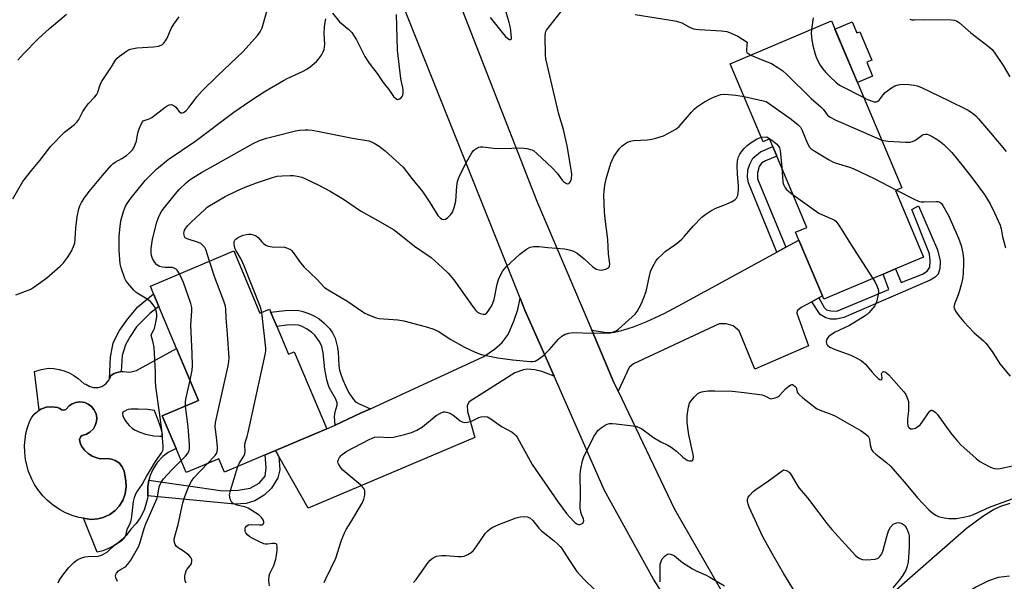
# Model space of a CAD drawing. Units: inches. Extents: x 1273768 to 1279768, y 565449 to 569449.
# Drawn here: x 1278521 to 1278868, y 566473 to 566671 of the extents above; entities that cross this region are included whole.
import ezdxf

# ---------------------------------------------------------------- set-up
doc = ezdxf.new("R2010")
doc.units = ezdxf.units.IN
doc.header["$MEASUREMENT"] = 0
for name, color, linetype in [('BLDG-Footprint', 5, 'Continuous'), ('CULTRL-Pad', 6, 'Continuous'), ('CULTRL-Swimming Pool in Ground', 4, 'Continuous'), ('TRANS-Driveway', 251, 'Continuous'), ('TRANS-Non Street Sidewalk', 7, 'Continuous'), ('TRANS-Road', 130, 'Continuous'), ('Undefined', 1, 'Continuous')]:
    doc.layers.add(name, color=color, linetype=linetype)

msp = doc.modelspace()

# ---------------------------------------------------------------- linework, layer by layer
at = {"layer": 'BLDG-Footprint'}
for points, elevation in [([(1278807.16, 566670.09), (1278831.94, 566611.36), (1278829.66, 566610.4), (1278839.56, 566586.93), (1278829.72, 566582.78), (1278825.35, 566580.94), (1278804.47, 566572.13), (1278803.98, 566573.27), (1278795.7, 566592.9), (1278794.52, 566595.71), (1278798.53, 566597.4), (1278787.94, 566622.48), (1278786.5, 566625.9), (1278785.38, 566628.56), (1278783.06, 566627.58), (1278771.47, 566655.04)], 530.36), ([(1278596.58, 566589.13), (1278605.84, 566567.17), (1278609.17, 566568.57), (1278610.01, 566566.58), (1278611.49, 566563.07), (1278615.85, 566552.74), (1278617.93, 566553.62), (1278629.4, 566526.44), (1278611.35, 566518.82), (1278607.67, 566517.27), (1278593.29, 566511.2), (1278591.32, 566515.87), (1278579.84, 566511.03), (1278576.29, 566519.46), (1278571.41, 566531.02), (1278584.23, 566536.43), (1278576.48, 566554.79), (1278570.26, 566569.56), (1278568.37, 566574.03), (1278567.22, 566576.75)], 531.41)]:
    msp.add_lwpolyline(points, close=True, dxfattribs=dict(at, elevation=elevation))
at = {"layer": 'CULTRL-Pad'}
msp.add_lwpolyline([(1278814.46, 566669.85), (1278816.13, 566665.9), (1278817.12, 566666.32), (1278821.34, 566656.32), (1278819.58, 566655.58), (1278821.64, 566650.7), (1278816.29, 566648.44), (1278808.35, 566667.27)], close=True, dxfattribs=at)
for points in [[(1278543.65, 566494.97, 0), (1278546.3, 566494.54, 0), (1278548.76, 566494.7, 0), (1278550.66, 566495.19, 0), (1278552.9, 566496.24, 0), (1278554.86, 566497.71, 0), (1278556.2, 566499.16, 0), (1278557.5, 566501.25, 0), (1278558.35, 566503.55, 0), (1278558.71, 566505.99, 0), (1278558.63, 566507.96, 0), (1278557.96, 566511.62, 0), (1278557.21, 566513.21, 0), (1278556.3, 566514.29, 0), (1278554.86, 566515.3, 0), (1278553.55, 566515.79, 0), (1278552.15, 566515.98, 0), (1278549.58, 566515.93, 0), (1278548.32, 566516.19, 0), (1278546.72, 566516.81, 0), (1278545.27, 566517.72, 0), (1278544.02, 566518.9, 0), (1278543.03, 566520.3, 0), (1278542.47, 566521.46, 0), (1278542.22, 566522.64, 0), (1278542.71, 566523.71, 0), (1278543.18, 566524.07, 0), (1278544.73, 566524.58, 0), (1278545.93, 566525.26, 0), (1278547.15, 566526.47, 0), (1278547.84, 566527.66, 0), (1278548.24, 566528.98, 0), (1278548.32, 566530.35, 0), (1278548.08, 566531.71, 0), (1278547.36, 566533.27, 0), (1278546.47, 566534.32, 0), (1278545.37, 566535.14, 0), (1278544.1, 566535.68, 0), (1278542.4, 566535.93, 0), (1278541.03, 566535.76, 0), (1278539.74, 566535.28, 0), (1278538.59, 566534.52, 0), (1278537.42, 566533.27, 0), (1278536.8, 566533, 0), (1278535.98, 566533.09, 0), (1278535.34, 566533.63, 0), (1278534.57, 566533.9, 0), (1278532.56, 566534.21, 0), (1278530.53, 566534.02, 0), (1278528.62, 566533.33, 0), (1278528.1, 566533.02, 0), (1278526.42, 566546.67, 0), (1278528.88, 566547.34, 0), (1278531.38, 566547.77, 0), (1278533.26, 566547.66, 0), (1278535.11, 566547.34, 0), (1278536.92, 566546.83, 0), (1278538.66, 566546.12, 0), (1278540.31, 566545.22, 0), (1278541.85, 566544.15, 0), (1278543.97, 566542.3, 0), (1278544.48, 566542.16, 0), (1278545.91, 566541.32, 0), (1278547.2, 566540.98, 0), (1278548.86, 566541.01, 0), (1278550.13, 566541.39, 0), (1278551.54, 566542.28, 0), (1278552.61, 566543.55, 0), (1278552.85, 566544.09, 0), (1278553.24, 566545.08, 0), (1278554.16, 566545.72, 0), (1278554.48, 566545.9, 0), (1278555.51, 566546.3, 0), (1278556.59, 566546.57, 0), (1278556.95, 566546.62, 0), (1278557.7, 566546.65, 0), (1278560.01, 566546.41, 0), (1278562.29, 566546.94, 0), (1278576.48, 566554.79, 0), (1278584.23, 566536.43, 0), (1278571.41, 566531.02, 0), (1278576.29, 566519.46, 0), (1278573.46, 566518.05, 0), (1278571.64, 566516.64, 0), (1278569.68, 566514.54, 0), (1278568.12, 566512.11, 0), (1278567.21, 566510, 0), (1278566.73, 566508.34, 0), (1278566.38, 566506.06, 0), (1278566.38, 566503.19, 0), (1278566.36, 566502.88, 0), (1278566.23, 566501.96, 0), (1278565.04, 566497.8, 0), (1278563.63, 566495.05, 0), (1278562.18, 566493.04, 0), (1278560.35, 566491.1, 0), (1278558.68, 566488.84, 0), (1278557.29, 566487.43, 0), (1278555.75, 566486.18, 0), (1278554.08, 566485.1, 0), (1278552.3, 566484.21, 0), (1278550.44, 566483.52, 0), (1278548.51, 566483.04, 0)], [(1278562.98, 566533.31, 0), (1278560.38, 566533.34, 0), (1278559.36, 566533.2, 0), (1278558.79, 566533.02, 0), (1278557.96, 566532.57, 0), (1278557.59, 566532.29, 0), (1278557.38, 566532.01, 0), (1278557.36, 566531.74, 0), (1278557.51, 566531.03, 0), (1278557.96, 566530.01, 0), (1278558.62, 566529.03, 0), (1278559.79, 566527.65, 0), (1278560.77, 566526.73, 0), (1278561.7, 566526.06, 0), (1278563.57, 566525.22, 0), (1278565.51, 566524.58, 0), (1278568.48, 566524, 0), (1278570.61, 566523.85, 0), (1278571.15, 566523.9, 0), (1278571.47, 566524.11, 0), (1278571.53, 566524.43, 0), (1278571.43, 566525.13, 0), (1278571.09, 566526.43, 0), (1278570.49, 566528.21, 0), (1278568.63, 566532.89, 0), (1278566.21, 566533.23, 0)]]:
    msp.add_polyline3d(points, close=True, dxfattribs=at)
at = {"layer": 'CULTRL-Swimming Pool in Ground'}
msp.add_lwpolyline([(1278543.65, 566494.97), (1278542.08, 566495.22), (1278540.02, 566495.83), (1278537.38, 566496.91), (1278535.48, 566497.9), (1278533.1, 566499.48), (1278530.91, 566501.31), (1278529.41, 566502.85), (1278527.62, 566505.07), (1278526.45, 566506.87), (1278525.44, 566508.76), (1278524.34, 566511.39), (1278523.27, 566515.54), (1278522.96, 566518.38), (1278522.93, 566520.52), (1278523.42, 566524.77), (1278523.94, 566526.86), (1278524.78, 566529.26), (1278525.34, 566530.35), (1278526.34, 566531.63), (1278527.57, 566532.7), (1278528.1, 566533.02), (1278528.62, 566533.33), (1278530.53, 566534.02), (1278532.56, 566534.21), (1278534.57, 566533.9), (1278535.34, 566533.63), (1278535.98, 566533.09), (1278536.8, 566533), (1278537.42, 566533.27), (1278538.59, 566534.52), (1278539.74, 566535.28), (1278541.03, 566535.76), (1278542.4, 566535.93), (1278544.1, 566535.68), (1278545.37, 566535.14), (1278546.47, 566534.32), (1278547.36, 566533.27), (1278548.08, 566531.71), (1278548.32, 566530.35), (1278548.24, 566528.98), (1278547.84, 566527.66), (1278547.15, 566526.47), (1278545.93, 566525.26), (1278544.73, 566524.58), (1278543.18, 566524.07), (1278542.71, 566523.71), (1278542.22, 566522.64), (1278542.47, 566521.46), (1278543.03, 566520.3), (1278544.02, 566518.9), (1278545.27, 566517.72), (1278546.72, 566516.81), (1278548.32, 566516.19), (1278549.58, 566515.93), (1278552.15, 566515.98), (1278553.55, 566515.79), (1278554.86, 566515.3), (1278556.3, 566514.29), (1278557.21, 566513.21), (1278557.96, 566511.62), (1278558.63, 566507.96), (1278558.71, 566505.99), (1278558.35, 566503.55), (1278557.5, 566501.25), (1278556.2, 566499.16), (1278554.86, 566497.71), (1278552.9, 566496.24), (1278550.66, 566495.19), (1278548.76, 566494.7), (1278546.3, 566494.54)], close=True, dxfattribs=at)
at = {"layer": 'TRANS-Driveway'}
for points in [[(1278802.69, 566572.55), (1278800.26, 566571.21), (1278796.53, 566569.15), (1278795.11, 566567.97), (1278794.99, 566567.22), (1278799.08, 566555.72), (1278780.19, 566547.49), (1278774.61, 566560.95), (1278772.47, 566562.7), (1278770.1, 566563.37), (1278767.61, 566563.39), (1278737.42, 566549.34), (1278735.9, 566548.06), (1278731.97, 566539.76), (1278730.53, 566542.77), (1278722.68, 566561.19), (1278727.24, 566560.53), (1278730.19, 566560.41), (1278732.88, 566560.95), (1278737.37, 566562.4), (1278742.06, 566564.23), (1278748.22, 566567.12), (1278754.85, 566570.56), (1278787.94, 566588.66), (1278791.09, 566590.38), (1278795.7, 566592.9), (1278803.98, 566573.27)], [(1278709.42, 566544.96), (1278705.15, 566546.61), (1278702.65, 566547.28), (1278700.05, 566547.45), (1278698.7, 566547.23), (1278695.56, 566546.2), (1278679.49, 566535.99), (1278678.79, 566534.64), (1278678.89, 566532.6), (1278681.51, 566523.4), (1278622.83, 566498.44), (1278612.51, 566516.75), (1278611.35, 566518.82), (1278629.4, 566526.44), (1278632.27, 566527.76), (1278641.28, 566531.91), (1278644.79, 566533.53), (1278684.67, 566551.9), (1278688.51, 566554.53), (1278691.2, 566556.81), (1278693.28, 566559.63), (1278695.28, 566564.32), (1278696.66, 566568.48), (1278697.45, 566572.45), (1278699.15, 566568.19)]]:
    msp.add_lwpolyline(points, close=True, dxfattribs=at)
msp.add_lwpolyline([(1278869.86, 566474.58), (1278865.86, 566474.06), (1278862.49, 566472.89), (1278858.25, 566470.84), (1278854.28, 566468.28), (1278841.67, 566458.53), (1278834.99, 566452.93), (1278809.63, 566430.73), (1278810.19, 566420.2), (1278806.19, 566423.86), (1278793.69, 566437.1), (1278787.53, 566444.67), (1278799.88, 566443.47), (1278854.64, 566491.39), (1278860.5, 566495.67), (1278864.2, 566497.98), (1278866.85, 566499.15), (1278870.11, 566500.25)], dxfattribs=at)
at = {"layer": 'TRANS-Non Street Sidewalk'}
for points in [[(1278791.09, 566590.38), (1278787.94, 566588.66), (1278777.91, 566613.06), (1278777.55, 566615.09), (1278777.71, 566617.69), (1278778.37, 566619.72), (1278779.4, 566621.74), (1278782.16, 566624.06), (1278786.51, 566625.9), (1278787.95, 566622.48), (1278783.97, 566620.81), (1278782.56, 566620.06), (1278781.66, 566618.8), (1278781.06, 566616.64), (1278781.04, 566614.55)], [(1278800.26, 566571.21), (1278802.69, 566572.55), (1278804.53, 566569.22), (1278805.41, 566568.38), (1278806.94, 566568.01), (1278809.08, 566567.93), (1278827.31, 566575.51), (1278825.35, 566580.94), (1278829.72, 566582.78), (1278831.73, 566578.01), (1278839.23, 566580.96), (1278840.85, 566581.95), (1278841.81, 566583.42), (1278841.95, 566585.67), (1278841.68, 566588.05), (1278835.42, 566603.72), (1278837.83, 566604.98), (1278844.49, 566589.46), (1278845.39, 566585.61), (1278845.28, 566582.96), (1278844.74, 566580.92), (1278843.62, 566579.82), (1278841.9, 566578.82), (1278811.46, 566565.7), (1278808.9, 566565.12), (1278806.89, 566565.08), (1278805.13, 566565.59), (1278803.13, 566566.71)], [(1278553.24, 566545.08), (1278552.85, 566544.09), (1278553.21, 566551.68), (1278554.14, 566556.74), (1278556.37, 566561.09), (1278559.29, 566565.18), (1278562.77, 566569.4), (1278568.37, 566574.03), (1278570.26, 566569.56), (1278567.04, 566567.1), (1278562.32, 566562.4), (1278560.1, 566558.99), (1278558.51, 566556.01), (1278557.28, 566552.27), (1278556.95, 566546.62), (1278556.59, 566546.57), (1278555.51, 566546.3), (1278554.48, 566545.9), (1278554.16, 566545.72)], [(1278644.79, 566533.53), (1278641.28, 566531.91), (1278632.27, 566527.76), (1278632.12, 566530.78), (1278632.29, 566532.4), (1278633.03, 566534.73), (1278632.99, 566535.59), (1278632.54, 566536.88), (1278630.25, 566540.97), (1278629.87, 566542.06), (1278629.43, 566543.67), (1278628.69, 566547.49), (1278628.11, 566553.2), (1278627.9, 566554.4), (1278627.62, 566555.42), (1278627.22, 566556.32), (1278626.64, 566557.34), (1278625.12, 566559.47), (1278624.13, 566560.41), (1278622.49, 566561.55), (1278620.72, 566562.48), (1278619.46, 566562.91), (1278617.95, 566563.05), (1278615.13, 566562.94), (1278611.73, 566562.5), (1278611.49, 566563.07), (1278610.01, 566566.58), (1278609.59, 566567.57), (1278614.73, 566568.1), (1278617.8, 566568.2), (1278619.49, 566568.11), (1278620.64, 566567.88), (1278621.96, 566567.47), (1278623.64, 566566.83), (1278625.07, 566566.18), (1278626.69, 566565.14), (1278628.42, 566563.7), (1278630.28, 566561.79), (1278631.4, 566560.3), (1278631.78, 566559.56), (1278632.27, 566558.32), (1278633.16, 566555.14), (1278633.39, 566553.43), (1278633.67, 566548.8), (1278633.89, 566547.11), (1278634.28, 566545.67), (1278635.02, 566543.69), (1278636.05, 566541.35), (1278637.19, 566539.12), (1278638.73, 566536.73), (1278639.51, 566535.99), (1278640.54, 566535.38)], [(1278612.51, 566516.75), (1278612.81, 566511.99), (1278612.1, 566509.22), (1278609.89, 566505.52), (1278607.29, 566503.03), (1278604.01, 566501.03), (1278600.95, 566500.18), (1278597.01, 566499.89), (1278566.36, 566502.88), (1278566.38, 566503.19), (1278566.38, 566506.06), (1278566.73, 566508.34), (1278592.8, 566504.61), (1278598.16, 566504.83), (1278602.44, 566505.6), (1278605.52, 566507.26), (1278607.64, 566509.75), (1278608.08, 566512.73), (1278607.67, 566517.27), (1278611.35, 566518.82)]]:
    msp.add_lwpolyline(points, close=True, dxfattribs=at)
at = {"layer": 'TRANS-Road'}
for points in [[(1278674.21, 566681.26), (1278703.32, 566606.59), (1278722.68, 566561.19), (1278730.53, 566542.77), (1278731.97, 566539.76), (1278751.89, 566498.1), (1278770.75, 566465.29), (1278787.53, 566444.67), (1278793.69, 566437.1), (1278806.19, 566423.86), (1278810.19, 566420.2), (1278833.03, 566399.34), (1278847.14, 566388.23), (1278878.44, 566366.26)], [(1278870.12, 566346.64), (1278833.71, 566373.13), (1278798.62, 566402.23), (1278784.85, 566415.72), (1278765.5, 566440.35), (1278752.43, 566461), (1278744.5, 566473.53), (1278727.22, 566504.71), (1278709.42, 566544.96), (1278699.15, 566568.19), (1278697.45, 566572.45), (1278656.9, 566674.03)]]:
    msp.add_lwpolyline(points, dxfattribs=at)
at = {"layer": 'Undefined'}
for points, elevation in [([(1278519.81, 566573.61), (1278525.11, 566575.67), (1278525.87, 566576.07), (1278527.06, 566576.88), (1278530.76, 566579.68), (1278535.5, 566583.69), (1278536.69, 566584.92), (1278538.08, 566586.82), (1278538.91, 566588.04), (1278539.46, 566589.06), (1278540.13, 566590.65), (1278540.57, 566592), (1278540.76, 566593.21), (1278540.94, 566597.28), (1278541.45, 566601.16), (1278542.02, 566603.89), (1278542.38, 566604.93), (1278542.95, 566606.15), (1278544.01, 566607.79), (1278545.71, 566610.06), (1278550.38, 566615.67), (1278553.42, 566619.16), (1278554.04, 566619.76), (1278554.84, 566620.33), (1278557.22, 566621.63), (1278558.83, 566622.67), (1278559.92, 566623.62), (1278560.9, 566624.69), (1278561.49, 566625.63), (1278562.04, 566626.89), (1278562.31, 566627.82), (1278562.69, 566629.95), (1278562.97, 566631.07), (1278563.77, 566633.3), (1278564.41, 566634.55), (1278564.73, 566634.87), (1278565.09, 566635.09), (1278566.82, 566635.62), (1278567.8, 566636.14), (1278572.4, 566639.77), (1278573.13, 566640.26), (1278573.88, 566640.62), (1278574.65, 566640.63), (1278575.16, 566640.45), (1278575.65, 566640.18), (1278576.18, 566639.69), (1278577.33, 566638.2), (1278577.96, 566637.78), (1278578.41, 566637.73), (1278578.86, 566637.85), (1278579.31, 566638.08), (1278579.89, 566638.53), (1278580.91, 566639.69), (1278583.56, 566643.38), (1278585.49, 566645.54), (1278590.87, 566650.78), (1278599.87, 566659.29), (1278605, 566664.93), (1278605.93, 566666.32), (1278606.59, 566667.74), (1278608.59, 566674.75)], 524), ([(1278686.93, 566671.37), (1278691.58, 566665.42), (1278692.36, 566664.59), (1278693.17, 566663.89), (1278693.77, 566663.58), (1278694.09, 566663.56), (1278694.33, 566663.7), (1278694.41, 566663.85), (1278694.45, 566664.28), (1278694.04, 566667.65), (1278693.62, 566669.59), (1278692.02, 566675.25)], 526), ([(1278520.51, 566656.25), (1278522.55, 566658.52), (1278527.72, 566663.85), (1278531.71, 566667.44), (1278535.39, 566670.45), (1278537.66, 566672.52)], 520), ([(1278534.7, 566472.24), (1278535.05, 566473.03), (1278536.04, 566474.47), (1278538.37, 566477.5), (1278539.16, 566478.36), (1278540.25, 566479.36), (1278540.94, 566479.92), (1278541.68, 566480.39), (1278542.76, 566480.86), (1278544.17, 566481.31), (1278545.33, 566481.51), (1278548.89, 566481.63), (1278549.71, 566481.81), (1278550.46, 566482.14), (1278552.09, 566483.15), (1278554.54, 566485.42), (1278557.27, 566487.28), (1278558.08, 566488.01), (1278558.53, 566488.86), (1278559.06, 566491), (1278560.21, 566493.47), (1278560.47, 566494.19), (1278560.72, 566495.62), (1278561.34, 566500.84), (1278561.67, 566502.2), (1278562.13, 566503.5), (1278562.67, 566504.48), (1278564.39, 566506.78), (1278565.24, 566508.61), (1278565.82, 566509.65), (1278569.09, 566514.98), (1278571.22, 566518.09), (1278571.59, 566518.81), (1278571.75, 566519.31), (1278571.78, 566520.21), (1278571.57, 566521.84), (1278571.22, 566526.08), (1278570.48, 566532.15), (1278569.17, 566541.34), (1278569.06, 566543.33), (1278569.08, 566546.57), (1278568.56, 566555.15), (1278568.27, 566556.85), (1278567.57, 566559.39), (1278567.72, 566560.06), (1278568.35, 566561.13), (1278568.63, 566561.79), (1278569.08, 566563.48), (1278569.48, 566565.79), (1278569.48, 566566.67), (1278569.37, 566567.55), (1278569.19, 566568.41), (1278568.87, 566569.21), (1278568.2, 566570.17), (1278567.23, 566571.27), (1278566.08, 566572.17), (1278563.12, 566573.86), (1278562.2, 566574.49), (1278561.37, 566575.29), (1278559.28, 566577.7), (1278558.59, 566578.63), (1278558.19, 566579.37), (1278556.89, 566583.14), (1278556.62, 566584.55), (1278556.24, 566589.24), (1278556.2, 566591.78), (1278556.27, 566594.32), (1278556.59, 566597.75), (1278556.88, 566599.73), (1278557.72, 566603), (1278558.52, 566604.85), (1278559.1, 566605.86), (1278560.41, 566607.78), (1278565.42, 566613.95), (1278569.34, 566617.9), (1278573.45, 566621.26), (1278582.84, 566627.7), (1278596.69, 566637.95), (1278602.27, 566641.89), (1278607.65, 566645.4), (1278614.11, 566649.16), (1278615.39, 566649.83), (1278620.82, 566652.32), (1278622.36, 566653.1), (1278623.53, 566653.92), (1278625.7, 566655.8), (1278626.48, 566656.63), (1278627.46, 566658.01), (1278628.15, 566659.24), (1278628.43, 566660.02), (1278628.72, 566661.95), (1278628.44, 566665.59), (1278628.55, 566667.93), (1278628.76, 566669.72), (1278628.99, 566670.91)], 526), ([(1278577.48, 566581.08), (1278576.67, 566582.34), (1278576.28, 566582.68), (1278575.61, 566583.03), (1278574.88, 566583.25), (1278574.35, 566583.32), (1278572.39, 566583.27), (1278571.54, 566583.33), (1278570.47, 566583.63), (1278569.53, 566584.16), (1278568.82, 566584.97), (1278567.98, 566586.4), (1278567.64, 566587.44), (1278567.5, 566588.54), (1278567.54, 566589.99), (1278568.04, 566593.21), (1278569.53, 566599.18), (1278570.07, 566600.86), (1278570.57, 566601.93), (1278571.32, 566603.21), (1278576.03, 566609.17), (1278577.38, 566610.69), (1278579.84, 566613.11), (1278580.66, 566613.81), (1278581.96, 566614.74), (1278585.27, 566616.73), (1278603.44, 566626.98), (1278605.7, 566628), (1278608.16, 566628.8), (1278610.44, 566629.43), (1278618.38, 566631.38), (1278619.79, 566631.64), (1278621.72, 566631.79), (1278622.82, 566631.77), (1278624.2, 566631.6), (1278626.71, 566631.17), (1278638.43, 566628.77), (1278644.13, 566627.89), (1278645.16, 566627.58), (1278646.1, 566627.1), (1278647.81, 566625.96), (1278649.96, 566624.39), (1278656.32, 566618.56), (1278659.28, 566614.56), (1278663.05, 566610.03), (1278665.62, 566606.19), (1278668.53, 566601.61), (1278669.46, 566600.62), (1278670.07, 566600.26), (1278670.49, 566600.15), (1278671.15, 566600.28), (1278672.01, 566600.9), (1278673.03, 566601.89), (1278673.68, 566602.8), (1278674.27, 566604.42), (1278674.82, 566606.67), (1278675.2, 566611.95), (1278675.47, 566613.6), (1278675.78, 566614.67), (1278676.38, 566615.97), (1278678.64, 566620.34), (1278680.45, 566623.63), (1278680.95, 566624.32), (1278681.55, 566624.88), (1278682.21, 566625.34), (1278682.94, 566625.66), (1278683.48, 566625.74), (1278684.32, 566625.73), (1278688.07, 566625.35), (1278691.24, 566625.2), (1278697.9, 566625.45), (1278699.9, 566625.17), (1278701.55, 566624.76), (1278702.29, 566624.36), (1278703.42, 566623.46), (1278708.75, 566618.43), (1278710.51, 566616.49), (1278712.25, 566614.06), (1278712.73, 566613.54), (1278713.81, 566612.83), (1278714.23, 566612.72), (1278714.61, 566612.81), (1278714.93, 566613.1), (1278715.21, 566613.51), (1278715.59, 566614.5), (1278715.66, 566616.13), (1278715.47, 566617.83), (1278714.08, 566626.1), (1278712.71, 566631.84), (1278711.08, 566637.29), (1278706.57, 566656.75), (1278706.39, 566658.17), (1278706.27, 566664.87), (1278706.36, 566665.91), (1278706.52, 566666.41), (1278706.8, 566666.91), (1278711.88, 566673.41)], 528), ([(1278631.35, 566672.82), (1278633.81, 566669.79), (1278637.19, 566667.06), (1278638.15, 566666.05), (1278639.82, 566663.48), (1278642.82, 566657.64), (1278644.05, 566655.61), (1278645.01, 566654.25), (1278647.11, 566651.59), (1278649.25, 566648.42), (1278651.23, 566645.93), (1278652.91, 566643.49), (1278653.65, 566642.75), (1278654.26, 566642.47), (1278654.94, 566642.62), (1278655.59, 566643.07), (1278655.93, 566643.48), (1278656.13, 566643.95), (1278656.29, 566644.75), (1278656.33, 566645.86), (1278656.22, 566646.65), (1278655.67, 566648.7), (1278655.46, 566649.78), (1278654.24, 566659.8), (1278653.92, 566672.41)], 526), ([(1278738.01, 566672.33), (1278750.59, 566670.38), (1278752.57, 566670.01), (1278754.39, 566669.45), (1278757.16, 566667.95), (1278758.52, 566667.38), (1278759.36, 566667.17), (1278760.51, 566667.05), (1278768.42, 566666.67), (1278770.31, 566666.39), (1278771.86, 566665.83), (1278774.18, 566664.76), (1278777.45, 566662.66), (1278777.39, 566661.55), (1278777.17, 566659.88), (1278777.21, 566659.42), (1278777.37, 566659.04), (1278777.65, 566658.72), (1278778.69, 566658.08)], 528), ([(1278800.76, 566671.17), (1278800.13, 566667.13)], 526), ([(1278834.7, 566670.69), (1278835.49, 566670.54), (1278836.35, 566670.5), (1278839.81, 566670.57), (1278849.29, 566670.55), (1278850.41, 566670.43), (1278851.14, 566670.18), (1278852.29, 566669.39), (1278856.19, 566665.93), (1278862.38, 566661.28), (1278863.74, 566660.09), (1278864.74, 566658.77), (1278867.61, 566654.42), (1278869.94, 566650.44)], 524), ([(1278800.13, 566667.13), (1278800.03, 566665.73), (1278800.25, 566663.45), (1278800.61, 566661.48), (1278801.4, 566658.45), (1278801.75, 566657.37), (1278802.23, 566656.34), (1278803.2, 566654.57), (1278803.96, 566653.38), (1278805.2, 566651.92), (1278806.79, 566650.32), (1278808.64, 566648.59), (1278809.94, 566647.53), (1278818.53, 566643.14)], 526), ([(1278778.69, 566658.08), (1278782.98, 566656.24), (1278786.01, 566655.11), (1278788.28, 566653.72), (1278789.98, 566652.53), (1278791.29, 566651.34), (1278800, 566642.85), (1278803.42, 566639.85), (1278804.18, 566639.02), (1278805.81, 566636.96), (1278806.65, 566636.2), (1278808.48, 566635.28), (1278824.84, 566628.17)], 528), ([(1278818.53, 566643.14), (1278819.89, 566642.45), (1278821.44, 566641.81), (1278822.22, 566641.62), (1278823.02, 566641.66), (1278823.49, 566641.87), (1278823.9, 566642.21), (1278825.32, 566644.12), (1278826.11, 566644.93), (1278828, 566646.37), (1278829.5, 566647.29), (1278830.63, 566647.64), (1278831.79, 566647.8), (1278834.35, 566647.7), (1278836.33, 566647.52), (1278837.31, 566647.28), (1278838.81, 566646.68), (1278848.35, 566642.14), (1278855.02, 566638.8), (1278856.03, 566638.22), (1278857.33, 566637.27), (1278857.95, 566636.72), (1278858.95, 566635.63), (1278863.22, 566630.69), (1278868.72, 566624.15)], 526), ([(1278588.09, 566585.55), (1278586.76, 566589.56), (1278586.36, 566590.32), (1278585.63, 566591.18), (1278584.95, 566591.69), (1278584.21, 566592.05), (1278580.21, 566593.38), (1278579.54, 566593.77), (1278579.24, 566594.14), (1278579.09, 566594.6), (1278579.04, 566595.37), (1278579.12, 566595.88), (1278579.3, 566596.37), (1278579.7, 566597.08), (1278580.35, 566597.97), (1278581.57, 566599.25), (1278586.36, 566603.75), (1278587.26, 566604.53), (1278588.12, 566605.14), (1278593.55, 566608.22), (1278597.73, 566610.25), (1278600.04, 566611.29), (1278604.66, 566613.09), (1278610.21, 566614.92), (1278611.85, 566615.38), (1278613.64, 566615.6), (1278616.48, 566615.67), (1278617.61, 566615.63), (1278618.97, 566615.43), (1278620.57, 566615.06), (1278621.9, 566614.55), (1278626.6, 566612.29), (1278630.51, 566610.16), (1278635.24, 566607.35), (1278641.3, 566603.19), (1278646.58, 566600.34), (1278652.88, 566596.6), (1278654.34, 566595.65), (1278660.27, 566590.83), (1278666.09, 566586.74), (1278670.04, 566583.3), (1278672.12, 566581.23), (1278674.12, 566578.88), (1278680.66, 566569.64), (1278681.87, 566568.09), (1278682.46, 566567.57), (1278683.43, 566567.09), (1278684.44, 566566.81), (1278685.14, 566566.85), (1278685.73, 566567.28), (1278686.25, 566567.92), (1278687.36, 566569.62), (1278687.9, 566570.65), (1278688.3, 566572.02), (1278689.43, 566577.4), (1278689.85, 566579.07), (1278690.4, 566580.39), (1278691.39, 566582.14), (1278692.54, 566583.45), (1278697.37, 566588.01), (1278699.77, 566589.77), (1278701.06, 566590.44), (1278702.17, 566590.62), (1278704.2, 566590.61), (1278707.22, 566590.27), (1278713.07, 566589.82), (1278714.76, 566589.54), (1278716.31, 566589.01), (1278717.52, 566588.31), (1278720.01, 566586.33), (1278723.14, 566583.47), (1278724.3, 566582.7), (1278725.27, 566582.39), (1278726.06, 566582.36), (1278727.67, 566582.7), (1278728.58, 566583.13), (1278728.85, 566583.43), (1278728.99, 566583.75), (1278729.05, 566584.54), (1278728.64, 566588.02), (1278728.36, 566593.12), (1278727.47, 566600.42), (1278727.24, 566602.91), (1278726.98, 566608.73), (1278727.05, 566610.21), (1278727.28, 566612.27), (1278727.74, 566614.55), (1278729.4, 566620.02), (1278729.96, 566621.35), (1278730.51, 566622.37), (1278732.52, 566625.13), (1278733.26, 566625.98), (1278733.89, 566626.52), (1278735.31, 566627.39), (1278736.31, 566627.81), (1278737.42, 566628), (1278742.29, 566628.28), (1278743.92, 566628.5), (1278745.3, 566628.85), (1278748, 566629.7), (1278749.74, 566630.55), (1278752.31, 566632.04), (1278753.48, 566632.91), (1278757.83, 566638.01), (1278758.77, 566639.03), (1278759.59, 566639.76), (1278762.46, 566641.58), (1278764.66, 566642.79), (1278766.18, 566643.53), (1278768.16, 566644.17), (1278769.56, 566644.32), (1278773.46, 566644.02), (1278776.35, 566643.47)], 530), ([(1278776.35, 566643.47), (1278784.11, 566641.71), (1278792.49, 566635.89), (1278795.27, 566633.67), (1278796.19, 566632.68), (1278796.83, 566631.51), (1278798.67, 566626.91), (1278799.37, 566625.69), (1278800, 566625.12), (1278800.73, 566624.62), (1278806.07, 566621.34), (1278807.35, 566620.59), (1278808.42, 566620.12), (1278813.47, 566618.65), (1278814.83, 566618.13), (1278822.45, 566614.51), (1278830.06, 566610.56)], 530), ([(1278606.46, 566567.43), (1278606.27, 566568.53), (1278606.06, 566569.26), (1278600.2, 566584.14), (1278599.23, 566586.19), (1278597.31, 566589.34), (1278597.08, 566589.86), (1278596.85, 566590.71), (1278596.74, 566591.58), (1278596.78, 566592.41), (1278596.97, 566592.87), (1278597.29, 566593.25), (1278597.9, 566593.73), (1278598.63, 566594.12), (1278599.95, 566594.6), (1278601.03, 566594.89), (1278601.84, 566594.99), (1278602.66, 566594.95), (1278603.46, 566594.82), (1278604.22, 566594.56), (1278604.64, 566594.31), (1278605.22, 566593.82), (1278606.46, 566592.32), (1278607.04, 566591.74), (1278607.93, 566591.14), (1278608.67, 566590.82), (1278610.09, 566590.6), (1278614.51, 566590.38), (1278615.58, 566590.08), (1278616.54, 566589.57), (1278616.97, 566589.24), (1278617.56, 566588.6), (1278620.15, 566584.95), (1278621.45, 566583.38), (1278625.82, 566579.15), (1278628.62, 566576.25), (1278630.47, 566575.01), (1278636.46, 566571.54), (1278642.1, 566567.61), (1278642.77, 566567.19), (1278643.79, 566566.71), (1278646.45, 566565.68), (1278647.82, 566565.31), (1278654.46, 566564.83), (1278656.46, 566564.52), (1278664.05, 566562.49), (1278666.75, 566561.63), (1278668.56, 566560.84), (1278673.06, 566557.94), (1278677.84, 566555.21), (1278681.59, 566553.44), (1278683.74, 566552.67), (1278689.58, 566551.48), (1278694.77, 566550.77), (1278701.09, 566550.12), (1278701.94, 566550.14), (1278702.76, 566550.33), (1278703.98, 566551.01), (1278705.81, 566552.39), (1278707.67, 566554.25), (1278710.99, 566557.97), (1278712.22, 566559.05), (1278713.34, 566559.78), (1278714.64, 566560.19), (1278716.29, 566560.41), (1278722.78, 566560.18), (1278728.42, 566560.25), (1278729.27, 566560.3), (1278730.07, 566560.44), (1278731.27, 566560.93), (1278732.18, 566561.52), (1278737, 566565.85), (1278737.98, 566566.87), (1278738.7, 566567.76), (1278739.47, 566569.03), (1278740.24, 566570.63), (1278741.91, 566574.76), (1278743.02, 566580.39), (1278743.4, 566581.83), (1278743.74, 566582.64), (1278744.7, 566584.45), (1278745.3, 566585.44), (1278746.03, 566586.38), (1278747.47, 566587.9), (1278748.55, 566588.93), (1278752.28, 566591.54), (1278754.39, 566593.3), (1278755.37, 566594.32), (1278758.38, 566597.87), (1278761.54, 566600.94), (1278762.86, 566602.1), (1278764.6, 566603.2), (1278766.42, 566604.19), (1278769.83, 566605.43), (1278771.91, 566606.43), (1278773.13, 566607.14), (1278773.71, 566607.68), (1278774.13, 566608.66), (1278774.42, 566610.64), (1278774.4, 566611.92), (1278774.04, 566616.27), (1278773.95, 566619.13), (1278774.03, 566620.82), (1278774.43, 566622.23), (1278774.93, 566623.24), (1278775.7, 566624.38), (1278776.38, 566625.23), (1278777.43, 566626.24), (1278778.82, 566627.27), (1278780.77, 566628.47), (1278781.79, 566628.97), (1278782.4, 566629.12)], 532), ([(1278782.4, 566629.12), (1278784.43, 566629.25), (1278786.62, 566627.77), (1278787.76, 566626.85), (1278788.52, 566626.05), (1278788.88, 566625.36), (1278789.06, 566624.53), (1278789.61, 566618.53)], 532), ([(1278824.84, 566628.17), (1278825.62, 566627.96), (1278827.06, 566627.8), (1278833.18, 566627.41), (1278834.9, 566627.43), (1278835.72, 566627.66), (1278836.49, 566628.04), (1278837.73, 566628.82), (1278839.08, 566629.84), (1278839.55, 566630.09), (1278840.34, 566630.22), (1278840.88, 566630.19), (1278841.41, 566630.05), (1278842.68, 566629.41), (1278844.66, 566628.19), (1278845.61, 566627.54), (1278846.68, 566626.6), (1278849.51, 566623.8), (1278853.56, 566618.89), (1278856.98, 566614.47), (1278860.9, 566609.11), (1278862.14, 566607.2), (1278863.01, 566605.7), (1278864.61, 566602.53), (1278866.57, 566598.15), (1278866.94, 566596.91), (1278867.45, 566594.09), (1278867.86, 566592.41), (1278868.48, 566590.19)], 528), ([(1278789.61, 566618.53), (1278789.99, 566613.46), (1278790.11, 566612.85), (1278790.32, 566612.23), (1278790.84, 566611.32), (1278791.33, 566610.75), (1278792.11, 566610.06), (1278793.67, 566608.92)], 532), ([(1278793.67, 566608.92), (1278802.7, 566602.44), (1278804, 566601.76), (1278807.53, 566600.32), (1278808.24, 566599.92), (1278808.66, 566599.56), (1278809.71, 566598.15), (1278814.69, 566590.3), (1278821.74, 566579.42)], 532), ([(1278830.06, 566610.56), (1278836.25, 566607.32), (1278837.86, 566606.6), (1278838.69, 566606.43), (1278839.83, 566606.39), (1278844.12, 566606.53), (1278844.66, 566606.48), (1278845.3, 566606.25), (1278845.88, 566605.76), (1278846.37, 566605.08), (1278848.41, 566601.53), (1278851.09, 566595.5), (1278851.85, 566593.63), (1278852.78, 566590.99), (1278853.4, 566588.28), (1278853.61, 566586.34), (1278853.68, 566584.93), (1278853.5, 566581.08), (1278853.33, 566579.32), (1278852.95, 566577.59), (1278852.17, 566574.75), (1278851.79, 566573.64), (1278850.55, 566570.7), (1278850.32, 566569.89), (1278850.29, 566569.38), (1278850.46, 566568.65), (1278850.86, 566567.91), (1278852.06, 566566.24), (1278853.72, 566564.12), (1278857.25, 566560.43), (1278860.72, 566557.46), (1278861.53, 566556.67), (1278863.8, 566553.72), (1278866.51, 566549.29), (1278870.14, 566544.95)], 530), ([(1278587.36, 566514.2), (1278590.05, 566517.02), (1278590.52, 566517.72), (1278590.8, 566518.45), (1278590.89, 566519.27), (1278590.86, 566520.12), (1278590.56, 566523.55), (1278590.09, 566527.15), (1278590.12, 566528.7), (1278591.12, 566532.89), (1278594.6, 566548.65), (1278594.89, 566550.11), (1278594.97, 566551.28), (1278594.43, 566559.75), (1278593.93, 566565.44), (1278593.84, 566568.64), (1278593.72, 566569.62), (1278593.15, 566571.45), (1278589.99, 566579.79), (1278588.09, 566585.55)], 530), ([(1278581.2, 566543.61), (1278581.95, 566547.13), (1278582.07, 566548.58), (1278581.97, 566552.99), (1278581.48, 566562.9), (1278581.81, 566568.04), (1278581.79, 566569.17), (1278581.45, 566570.57), (1278578.9, 566577.95), (1278578.35, 566579.32), (1278577.48, 566581.08)], 528), ([(1278821.74, 566579.42), (1278822.37, 566578.37), (1278823.16, 566576.76), (1278823.58, 566575.67), (1278823.72, 566574.83), (1278823.63, 566573.73), (1278823.18, 566571.5), (1278822.82, 566570.45), (1278822.38, 566569.72), (1278820.36, 566567.27), (1278819.72, 566566.69), (1278819.01, 566566.19), (1278813.48, 566562.85), (1278808.51, 566560.49), (1278806.79, 566559.41), (1278806.14, 566558.85), (1278805.67, 566558.21), (1278805.34, 566557.25), (1278805.35, 566556.58), (1278805.49, 566556.19), (1278805.71, 566555.86), (1278806.56, 566555.25), (1278808.5, 566554.43), (1278814.02, 566552.37), (1278816.13, 566551.35), (1278817.66, 566550.49), (1278818.32, 566549.97), (1278819.1, 566549.18), (1278821.35, 566546.51), (1278822.57, 566545.19), (1278823.61, 566544.19), (1278824.22, 566543.78), (1278824.58, 566543.74), (1278824.86, 566543.89), (1278824.94, 566544.02), (1278824.98, 566544.41), (1278824.83, 566545.87), (1278824.97, 566546.27), (1278825.24, 566546.53), (1278825.62, 566546.61), (1278826.05, 566546.51), (1278826.71, 566546.07), (1278827.34, 566545.47), (1278832.64, 566539.51), (1278833.29, 566538.57), (1278833.86, 566537.33), (1278834.24, 566536.04), (1278834.32, 566534.88), (1278834.24, 566532.81), (1278833.95, 566529.93), (1278833.94, 566528.55), (1278834.07, 566527.51), (1278834.24, 566527.06), (1278834.49, 566526.74), (1278835.02, 566526.44), (1278835.68, 566526.4), (1278836.74, 566526.69), (1278837.48, 566527.12), (1278838.38, 566527.89), (1278839.15, 566528.76), (1278841.37, 566532.09), (1278841.82, 566532.65), (1278842.31, 566533), (1278842.48, 566533.04), (1278842.86, 566532.95), (1278843.62, 566532.37), (1278844.35, 566531.58), (1278849.22, 566524.91), (1278851.58, 566522.05), (1278852.77, 566520.79), (1278858.07, 566516.05), (1278859.44, 566514.94), (1278860.67, 566514.21), (1278862.95, 566513.03), (1278863.72, 566512.68), (1278864.52, 566512.42), (1278865.37, 566512.36), (1278866.54, 566512.44), (1278870.96, 566513.36)], 532), ([(1278598.02, 566513.2), (1278598.59, 566514.49), (1278600.17, 566516.8), (1278600.55, 566517.66), (1278600.64, 566518.51), (1278600.52, 566520.56), (1278600.6, 566521.59), (1278601.33, 566523.73), (1278601.7, 566525.17), (1278607.82, 566553.11), (1278607.89, 566553.98), (1278607.85, 566554.86), (1278606.46, 566567.43)], 532), ([(1278579.62, 566534.48), (1278579.61, 566535.85), (1278579.73, 566536.87), (1278581.2, 566543.61)], 528), ([(1278628.4, 566472.35), (1278628.99, 566473.66), (1278632.61, 566480.85), (1278634.55, 566487.19), (1278635.69, 566490.03), (1278636.2, 566490.99), (1278637.87, 566493.57), (1278641.82, 566500.3), (1278642.41, 566501.64), (1278642.75, 566503.03), (1278642.83, 566503.84), (1278642.77, 566504.62), (1278642.63, 566505.1), (1278642.34, 566505.56), (1278641.31, 566506.59), (1278635.06, 566511.94), (1278634.15, 566512.99), (1278633.47, 566514.14), (1278633.32, 566514.6), (1278633.31, 566515.09), (1278633.48, 566515.61), (1278633.89, 566516.36), (1278634.44, 566517.05), (1278634.85, 566517.42), (1278636.48, 566518.52), (1278644.3, 566522.65), (1278645.35, 566523.16), (1278646.16, 566523.46), (1278647.7, 566523.63), (1278651.13, 566523.44), (1278652.87, 566523.53), (1278656.79, 566524.42), (1278659.26, 566525.15), (1278661.08, 566526.02), (1278663.1, 566527.14), (1278667.96, 566531.11), (1278669.43, 566531.99), (1278670.45, 566532.38), (1278670.98, 566532.42), (1278671.54, 566532.34), (1278672.38, 566532.09), (1278673.19, 566531.75), (1278673.92, 566531.27), (1278675.49, 566529.96), (1278676.4, 566529.3), (1278677.11, 566528.9), (1278677.87, 566528.7), (1278678.95, 566528.79), (1278680.31, 566529.14), (1278682.97, 566530.42), (1278683.79, 566530.7), (1278684.94, 566530.81), (1278686.02, 566530.65), (1278687.19, 566530.02), (1278690.95, 566527.25), (1278694.66, 566525.21), (1278695.34, 566524.69), (1278695.96, 566524.06), (1278696.4, 566523.47), (1278697.15, 566522.22), (1278701.74, 566513.83), (1278710.85, 566500.62), (1278713.85, 566496.59), (1278716.25, 566493.91), (1278716.84, 566493.35), (1278717.4, 566492.97), (1278718.04, 566492.77), (1278718.57, 566492.79), (1278719.08, 566492.94), (1278719.52, 566493.19), (1278719.82, 566493.54), (1278719.95, 566493.99), (1278719.82, 566494.73), (1278719.26, 566495.99), (1278718.9, 566497.06), (1278718.61, 566498.66), (1278718.77, 566503.21), (1278718.68, 566510.35), (1278718.73, 566511.54), (1278718.86, 566512.39), (1278719.49, 566515.22), (1278719.96, 566516.6), (1278723.5, 566523.7), (1278724.21, 566524.93), (1278724.89, 566525.82), (1278726, 566526.76), (1278727.42, 566527.75), (1278728.18, 566528.12), (1278728.93, 566528.28), (1278729.97, 566528.32), (1278731.33, 566528.22), (1278737.14, 566527.54), (1278738.59, 566527.26), (1278739.65, 566526.85), (1278740.39, 566526.45), (1278743.51, 566524.04), (1278744.49, 566523.39), (1278747.08, 566521.91), (1278749.52, 566520.68), (1278750.71, 566519.94), (1278752.53, 566518.59), (1278754.81, 566516.49), (1278756.01, 566515.59), (1278756.52, 566515.33), (1278757.01, 566515.2), (1278757.95, 566515.21), (1278758.29, 566515.39), (1278758.48, 566515.77), (1278758.55, 566516.55), (1278758.48, 566517.43), (1278756.93, 566524.27), (1278756.5, 566526.81), (1278756.27, 566528.78), (1278756.31, 566531.06), (1278756.77, 566534.21), (1278757.17, 566535.48), (1278757.58, 566536.19), (1278758.88, 566537.69), (1278760.1, 566538.85), (1278760.55, 566539.15), (1278761.34, 566539.44), (1278763.65, 566539.8), (1278766.03, 566539.83), (1278772.27, 566539.71), (1278776.45, 566539.29), (1278782.71, 566538.43), (1278783.86, 566537.98), (1278785.67, 566537.01), (1278787.31, 566537.35), (1278788.25, 566537.77), (1278788.92, 566538.35), (1278791, 566540.51), (1278792.09, 566541.42), (1278792.75, 566541.85), (1278793.19, 566542.01), (1278793.4, 566542.03), (1278793.83, 566541.88), (1278794.41, 566541.39), (1278794.71, 566540.96), (1278794.88, 566540.5), (1278795.1, 566539.36), (1278795.37, 566538.92), (1278795.73, 566538.51), (1278797.05, 566537.4), (1278801.93, 566533.62), (1278803.19, 566532.96), (1278807.24, 566531.49), (1278808.56, 566530.93), (1278817.65, 566525.68), (1278819.31, 566524.56), (1278820.02, 566523.8), (1278820.4, 566523.15), (1278820.54, 566522.65), (1278820.77, 566520.77), (1278820.96, 566519.95), (1278821.27, 566519.18), (1278821.75, 566518.51), (1278822.82, 566517.55), (1278826.7, 566514.45), (1278827.77, 566513.45), (1278832.91, 566507.64), (1278837.41, 566502.08), (1278841.39, 566497.93), (1278842.92, 566496.63), (1278843.86, 566496), (1278844.89, 566495.58), (1278846.8, 566495.05), (1278848.52, 566494.85), (1278851.17, 566494.87), (1278853.69, 566495.27), (1278855.89, 566495.76), (1278857.2, 566496.27), (1278862.78, 566498.86), (1278872.09, 566502.21)], 534), ([(1278578.04, 566515.3), (1278579.56, 566516.8), (1278580.31, 566517.69), (1278580.86, 566518.71), (1278581.07, 566519.54), (1278581.07, 566520.98), (1278580.58, 566527.12), (1278579.62, 566534.48)], 528), ([(1278555.64, 566472.71), (1278555.03, 566473.95), (1278554.91, 566474.68), (1278555.04, 566475.13), (1278555.28, 566475.57), (1278555.95, 566476.37), (1278556.71, 566476.93), (1278558.43, 566477.87), (1278559.33, 566478.72), (1278560.3, 566480.21), (1278563.13, 566485.17), (1278563.67, 566486.56), (1278565.04, 566491.35), (1278565.6, 566492.97), (1278569.62, 566502.04), (1278569.87, 566503.02), (1278570.38, 566506.06), (1278570.89, 566507.39), (1278571.9, 566508.78), (1278574.78, 566512.01), (1278578.04, 566515.3)], 528), ([(1278579.82, 566472.05), (1278579.54, 566472.85), (1278579.38, 566473.68), (1278579.39, 566474.52), (1278579.57, 566475.64), (1278579.8, 566476.45), (1278580.04, 566476.94), (1278581.41, 566478.43), (1278581.76, 566478.98), (1278581.88, 566479.7), (1278581.79, 566480.46), (1278581.52, 566481.17), (1278580.8, 566481.97), (1278578.94, 566483.33), (1278577.03, 566484.54), (1278576.41, 566485.05), (1278576, 566485.69), (1278575.73, 566486.42), (1278575.61, 566487.18), (1278575.65, 566487.73), (1278577.05, 566492.7), (1278578.62, 566500.32), (1278579.37, 566502.58), (1278580.85, 566506.54), (1278581.69, 566508.02), (1278582.54, 566509.18), (1278587.36, 566514.2)], 530), ([(1278609.2, 566471.12), (1278608.99, 566473.06), (1278609.04, 566474.71), (1278609.28, 566475.51), (1278610.68, 566478.34), (1278611.46, 566480.5), (1278611.71, 566481.94), (1278611.9, 566483.7), (1278611.91, 566485.03), (1278611.76, 566485.69), (1278611.51, 566485.98), (1278611.08, 566486.11), (1278610.29, 566486.09), (1278608.52, 566485.8), (1278607.75, 566485.82), (1278607.22, 566485.96), (1278605.91, 566486.51), (1278603.06, 566487.94), (1278602.28, 566488.39), (1278601.6, 566488.93), (1278600.91, 566489.79), (1278600.67, 566490.27), (1278600.57, 566490.75), (1278600.6, 566491.22), (1278600.74, 566491.67), (1278601.17, 566492.23), (1278601.76, 566492.61), (1278602.51, 566492.77), (1278605.7, 566492.57), (1278606.69, 566492.67), (1278607.01, 566492.91), (1278607.18, 566493.27), (1278607.21, 566493.71), (1278606.98, 566494.38), (1278606.38, 566495.26), (1278605.57, 566496.03), (1278601.64, 566498.51), (1278600.51, 566499), (1278598.14, 566499.44), (1278596.56, 566500.06), (1278595.95, 566500.55), (1278595.67, 566500.98), (1278595.35, 566501.7), (1278595.17, 566502.47), (1278595.15, 566503.04), (1278595.42, 566504.76), (1278598.02, 566513.2)], 532), ([(1278797.94, 566463.17), (1278790.36, 566475.39), (1278786.85, 566481.5), (1278783.02, 566488.43), (1278778.2, 566498.86), (1278777.8, 566499.88), (1278777.57, 566500.91), (1278777.57, 566501.65), (1278777.84, 566502.38), (1278778.36, 566503.05), (1278779.59, 566504.33), (1278780.49, 566505.1), (1278785.02, 566508.08), (1278790.22, 566512.01), (1278791.19, 566511.78), (1278791.8, 566511.51), (1278792.36, 566511.07), (1278792.74, 566510.59), (1278795.3, 566506.22), (1278795.81, 566505.49), (1278798.7, 566502.09), (1278802.39, 566497.38), (1278805.55, 566493.13), (1278807.32, 566490.97), (1278815.62, 566481.81), (1278816.7, 566480.95), (1278817.39, 566480.6), (1278818.12, 566480.36), (1278819.56, 566480.31), (1278822.5, 566480.56), (1278823.56, 566480.88), (1278824.23, 566481.45), (1278824.86, 566482.41), (1278825.42, 566483.71), (1278826.62, 566488.54), (1278827.25, 566490.5), (1278827.93, 566491.76), (1278828.93, 566492.81), (1278829.42, 566493.09), (1278830.21, 566493.34), (1278830.76, 566493.4), (1278831.28, 566493.34), (1278832, 566493.07), (1278832.66, 566492.67), (1278833.04, 566492.33), (1278833.5, 566491.67), (1278833.97, 566490.69), (1278834.32, 566489.65), (1278834.47, 566488.73), (1278834.53, 566487.3), (1278834.52, 566484.71), (1278834.32, 566481.22), (1278834.11, 566479.5), (1278833.81, 566478.09), (1278833.29, 566476.64), (1278832.29, 566474.94), (1278831.17, 566473.29), (1278828.8, 566470.38)], 536), ([(1278659.88, 566472.36), (1278660.91, 566473.39), (1278665.1, 566479.36), (1278665.82, 566480.2), (1278666.83, 566481.03), (1278667.28, 566481.28), (1278668.08, 566481.54), (1278669.79, 566481.81), (1278671.26, 566481.81), (1278675.69, 566481.52), (1278676.86, 566481.51), (1278677.71, 566481.64), (1278679.05, 566482.16), (1278680.29, 566482.87), (1278680.93, 566483.46), (1278682.01, 566484.88), (1278685.33, 566489.71), (1278686.09, 566490.53), (1278686.92, 566491.23), (1278687.87, 566491.81), (1278689.95, 566492.76), (1278696.05, 566495.06), (1278697.46, 566495.42), (1278699.12, 566495.59), (1278699.92, 566495.5), (1278700.88, 566495.07), (1278701.92, 566494.19), (1278704.11, 566491.49), (1278705.06, 566490.48), (1278709.5, 566487.02), (1278710.82, 566485.83), (1278711.63, 566484.97), (1278712.16, 566484.27), (1278714.61, 566480.39), (1278717.46, 566476.24), (1278719.91, 566473.52), (1278723.84, 566469.72)], 536), ([(1278746.83, 566472.53), (1278746.76, 566477.59), (1278746.85, 566478.77), (1278747.24, 566480.11), (1278747.52, 566480.61), (1278748.09, 566481.28), (1278748.74, 566481.87), (1278749.43, 566482.3), (1278749.92, 566482.39), (1278750.4, 566482.34), (1278751.15, 566482.1), (1278751.87, 566481.73), (1278754.72, 566479.33), (1278758.18, 566477.15), (1278759.48, 566476.45), (1278763.02, 566474.88), (1278764.34, 566474.21), (1278769.42, 566471.16)], 536)]:
    msp.add_lwpolyline(points, dxfattribs=dict(at, elevation=elevation))
msp.add_polyline3d([(1278518.84, 566607.4, 522), (1278522.27, 566613.5, 522), (1278525.33, 566617.46, 522), (1278528.24, 566620.91, 522), (1278532.18, 566626.02, 522), (1278537.01, 566630.89, 522), (1278540.55, 566633.62, 522), (1278541.37, 566634.46, 522), (1278542.01, 566635.44, 522), (1278543.5, 566638.21, 522), (1278544.68, 566640.15, 522), (1278545.39, 566641.02, 522), (1278547.56, 566643.27, 522), (1278548.27, 566644.14, 522), (1278548.73, 566645.08, 522), (1278549.49, 566647.6, 522), (1278549.99, 566648.63, 522), (1278553.54, 566653.95, 522), (1278555, 566656.34, 522), (1278555.52, 566656.98, 522), (1278556.39, 566657.73, 522), (1278558.77, 566659.5, 522), (1278559.5, 566659.9, 522), (1278560.26, 566660.18, 522), (1278561.31, 566660.45, 522), (1278562.43, 566660.63, 522), (1278568.33, 566661.01, 522), (1278570.04, 566661.2, 522), (1278571.07, 566661.52, 522), (1278571.51, 566661.81, 522), (1278571.89, 566662.19, 522), (1278572.56, 566663.08, 522), (1278573.16, 566664.05, 522), (1278574.56, 566667.44, 522), (1278575.44, 566668.94, 522), (1278577.34, 566671.53, 522)], dxfattribs=at)

doc.saveas('drawing.dxf')
